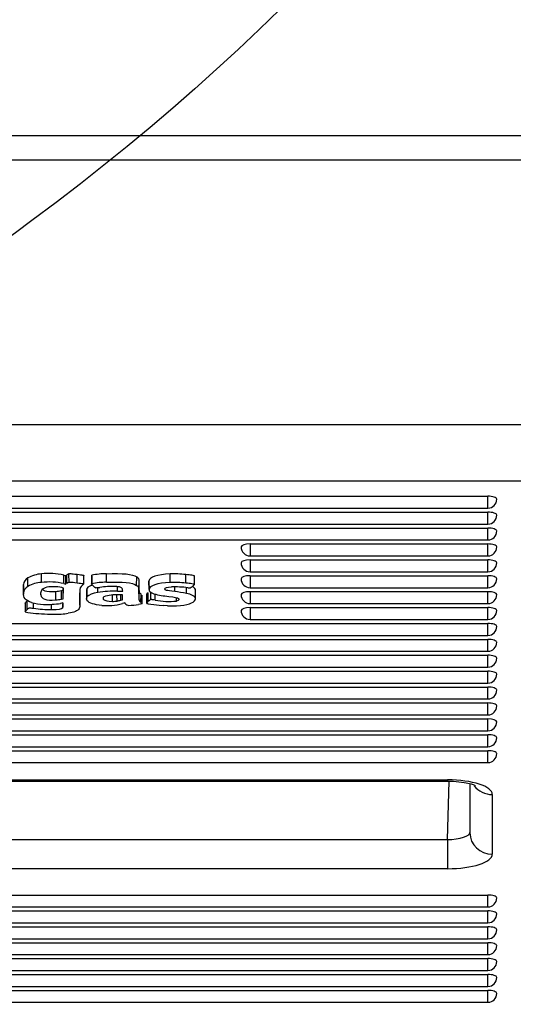
# Model space of a CAD drawing. Units: millimetres. Extents: x 0 to 356, y 0 to 204.
# Drawn here: x 137 to 140, y 62 to 68 of the extents above; entities that cross this region are included whole.
import ezdxf
from ezdxf import colors
from ezdxf.entities.mleader import LeaderData, LeaderLine
from ezdxf.math import Vec2, Vec3

# ---------------------------------------------------------------- set-up
doc = ezdxf.new("R2010")
doc.units = ezdxf.units.MM
doc.layers.add('LIST-08PLAST-720', color=7, linetype='Continuous')
doc.layers.add('Predeterminado', color=7, linetype='Continuous')

# ---------------------------------------------------------------- blocks, each defined once
blk = doc.blocks.new('SE2')
at = {"layer": 'LIST-08PLAST-720', "color": 7, "linetype": 'Continuous'}
for p, q in [((141.1531, 66.8501), (101.6601, 66.8501)), ((141.1532, 66.6999), (101.66, 66.6999)), ((101.661, 65.0825), (141.1546, 65.0825)), ((141.1546, 64.7353), (101.6609, 64.7352)), ((102.6797, 64.6422), (140.1347, 64.6422)), ((140.1347, 64.5693), (140.1347, 64.6422)), ((102.6797, 64.5693), (140.1347, 64.5693)), ((102.6797, 64.5449), (140.1347, 64.5449)), ((140.1347, 64.472), (140.1347, 64.5449)), ((102.6797, 64.472), (140.1347, 64.472)), ((102.6797, 64.4475), (140.1347, 64.4475)), ((140.1347, 64.3746), (140.1347, 64.4475)), ((102.6797, 64.3746), (140.1347, 64.3746)), ((138.6772, 64.3501), (140.1347, 64.3501)), ((138.6772, 64.3501), (138.6772, 64.2772)), ((140.1347, 64.2772), (140.1347, 64.3501)), ((138.6772, 64.2772), (140.1347, 64.2772)), ((138.6772, 64.2528), (140.1347, 64.2528)), ((138.6772, 64.2528), (138.6772, 64.1799)), ((140.1347, 64.1799), (140.1347, 64.2528)), ((137.3991, 64.1147), (137.399, 64.1668)), ((137.5356, 64.1074), (137.5359, 64.1595)), ((137.5481, 64.1043), (137.5479, 64.1565)), ((137.5543, 64.1083), (137.5539, 64.1604)), ((137.5678, 64.1145), (137.5674, 64.1666)), ((137.6178, 64.1122), (137.618, 64.1643)), ((137.6581, 64.1057), (137.6586, 64.1577)), ((137.7072, 64.1542), (137.7077, 64.1022)), ((137.7077, 64.1065), (137.7073, 64.1586)), ((137.7973, 64.1158), (137.7972, 64.168)), ((137.9821, 64.0968), (137.9825, 64.1489)), ((138.1869, 64.1144), (138.1868, 64.1666)), ((138.2828, 64.111), (138.2829, 64.1631)), ((138.3369, 64.1015), (138.3374, 64.1535)), ((138.6772, 64.1799), (140.1347, 64.1799)), ((138.6772, 64.1554), (140.1347, 64.1554)), ((138.6772, 64.1554), (138.6772, 64.0825)), ((140.1347, 64.0825), (140.1347, 64.1554)), ((137.2881, 64.0953), (137.2885, 64.0432)), ((137.2889, 64.0497), (137.2884, 64.1017)), ((137.3154, 64.0897), (137.315, 64.1418)), ((137.8647, 64.0608), (137.8647, 64.0888)), ((137.9958, 64.0444), (137.9963, 64.0964)), ((138.0583, 64.0712), (138.0578, 64.1232)), ((138.0578, 64.1223), (138.0583, 64.0703)), ((137.3943, 64.038), (137.3944, 64.0525)), ((137.4863, 64.0073), (137.4862, 64.0595)), ((137.5209, 64.0648), (137.5317, 64.0673)), ((137.5212, 64.0126), (137.5209, 64.0648)), ((137.5341, 64.0803), (137.5235, 64.0829)), ((137.5317, 64.0673), (137.5321, 64.0808)), ((137.5322, 64.0152), (137.5317, 64.0673)), ((137.5322, 64.0152), (137.5341, 64.0803)), ((137.6336, 63.9985), (137.6341, 64.0505)), ((137.6755, 64.067), (137.676, 64.015)), ((137.6796, 64.0276), (137.6791, 64.0796)), ((137.7443, 64.0531), (137.7442, 64.0833)), ((137.8338, 63.9985), (137.8338, 64.0367)), ((137.8619, 64.0008), (137.8618, 64.0383)), ((137.8647, 64.0608), (137.8975, 64.0611)), ((137.8963, 64.0391), (137.8703, 64.0388)), ((137.8854, 64.0057), (137.8852, 64.0389)), ((137.8954, 64.0085), (137.8951, 64.039)), ((137.8954, 64.0085), (137.8963, 64.0391)), ((137.8975, 64.0611), (137.8966, 64.0689)), ((138.0089, 63.9912), (138.0094, 64.0432)), ((138.0153, 63.9842), (138.0157, 64.0362)), ((138.0429, 64.0403), (138.0433, 63.9883)), ((138.0539, 63.9988), (138.0535, 64.0508)), ((138.0686, 64.0096), (138.0683, 64.055)), ((138.0953, 64.0067), (138.0954, 64.0431)), ((138.2154, 64.0584), (138.2155, 64.0873)), ((138.287, 64.0477), (138.2872, 64.0828)), ((138.3421, 64.0196), (138.3426, 64.0716)), ((138.3432, 64.0143), (138.3437, 64.0663)), ((138.6772, 64.0825), (140.1347, 64.0825)), ((138.6772, 64.0581), (140.1347, 64.0581)), ((138.6772, 64.0581), (138.6772, 63.9851)), ((140.1347, 63.9851), (140.1347, 64.0581)), ((137.2992, 63.9885), (137.2997, 63.9364)), ((137.3114, 63.9496), (137.3109, 64.0016)), ((137.3502, 63.9564), (137.3503, 63.9883)), ((137.4612, 63.9482), (137.4612, 63.9806)), ((137.5303, 63.9893), (137.5162, 63.9866)), ((137.5212, 64.0126), (137.5322, 64.0152)), ((137.5298, 63.9606), (137.5296, 63.983)), ((137.5316, 63.9865), (137.5303, 63.9893)), ((137.6344, 63.9749), (137.6348, 64.0269)), ((137.7785, 64.0108), (137.7786, 64.0234)), ((137.8854, 64.0057), (137.8954, 64.0085)), ((138.1204, 63.975), (138.1472, 63.9725)), ((138.1713, 63.9714), (138.1472, 63.9725)), ((138.2273, 64.0009), (138.2271, 64.0216)), ((138.6772, 63.9851), (140.1347, 63.9851)), ((138.6772, 63.9607), (140.1347, 63.9607)), ((138.6772, 63.9607), (138.6772, 63.8878)), ((140.1347, 63.8878), (140.1347, 63.9607)), ((102.6797, 63.8633), (140.1347, 63.8633)), ((138.6772, 63.8878), (140.1347, 63.8878)), ((140.1347, 63.7904), (140.1347, 63.8633)), ((102.6797, 63.7904), (140.1347, 63.7904)), ((102.6797, 63.766), (140.1347, 63.766)), ((140.1347, 63.6931), (140.1347, 63.766)), ((102.6797, 63.693), (140.1347, 63.6931)), ((102.6797, 63.6686), (140.1347, 63.6686)), ((140.1347, 63.5957), (140.1347, 63.6686)), ((102.6797, 63.5957), (140.1347, 63.5957)), ((102.6797, 63.5712), (140.1347, 63.5712)), ((140.1347, 63.4983), (140.1347, 63.5712)), ((102.6797, 63.4983), (140.1347, 63.4983)), ((102.6797, 63.4739), (140.1347, 63.4739)), ((140.1347, 63.401), (140.1347, 63.4739)), ((102.6797, 63.4009), (140.1347, 63.401)), ((102.6797, 63.3765), (140.1347, 63.3765)), ((140.1347, 63.3036), (140.1347, 63.3765)), ((102.6797, 63.3036), (140.1347, 63.3036)), ((102.6797, 63.2791), (140.1347, 63.2791)), ((140.1347, 63.2062), (140.1347, 63.2791)), ((102.6797, 63.2062), (140.1347, 63.2062)), ((102.6797, 63.1818), (140.1347, 63.1818)), ((140.1347, 63.1089), (140.1347, 63.1818)), ((102.6797, 63.1089), (140.1347, 63.1089)), ((102.6797, 63.0844), (140.1347, 63.0844)), ((140.1347, 63.0115), (140.1347, 63.0844)), ((102.6797, 63.0115), (140.1347, 63.0115)), ((102.9272, 62.9057), (139.8872, 62.9057)), ((102.9272, 62.8982), (139.8872, 62.8982)), ((139.8872, 62.9057), (139.8872, 62.8982)), ((139.8872, 62.5397), (139.8972, 62.8979)), ((140.0246, 62.8825), (140.0246, 62.5811)), ((140.1621, 62.8162), (140.1621, 62.4511)), ((102.9272, 62.5397), (139.8872, 62.5397)), ((139.8872, 62.5397), (139.8872, 62.3616)), ((139.8872, 62.3616), (102.9272, 62.3616)), ((102.6797, 62.2007), (140.1347, 62.2007)), ((140.1347, 62.1278), (140.1347, 62.2007)), ((102.6797, 62.1278), (140.1347, 62.1278)), ((102.6797, 62.1034), (140.1347, 62.1034)), ((140.1347, 62.0305), (140.1347, 62.1034)), ((102.6797, 62.0305), (140.1347, 62.0305)), ((102.6797, 62.006), (140.1347, 62.006)), ((140.1347, 61.9331), (140.1347, 62.006)), ((102.6797, 61.9331), (140.1347, 61.9331)), ((102.6797, 61.9086), (140.1347, 61.9086)), ((140.1347, 61.8357), (140.1347, 61.9086)), ((102.6797, 61.8357), (140.1347, 61.8357)), ((102.6797, 61.8113), (140.1347, 61.8113)), ((140.1347, 61.7384), (140.1347, 61.8113)), ((102.6797, 61.7384), (140.1347, 61.7384)), ((102.6797, 61.7139), (140.1347, 61.7139)), ((140.1347, 61.641), (140.1347, 61.7139)), ((102.6797, 61.641), (140.1347, 61.641)), ((102.6797, 61.6165), (140.1347, 61.6166)), ((140.1347, 61.5436), (140.1347, 61.6166)), ((102.6797, 61.5436), (140.1347, 61.5436))]:
    blk.add_line(p, q, dxfattribs=at)
for centre, radius, start, end in [((140.1347, 64.6243), 0.055, 270.00001, 0), ((140.1347, 64.527), 0.055, 270.00001, 0), ((140.1347, 64.4296), 0.055, 270.00001, 0), ((138.6772, 64.3322), 0.055, 180, 270.00001), ((140.1347, 64.3322), 0.055, 270.00001, 0), ((138.6772, 64.2349), 0.055, 180, 270.00001), ((140.1347, 64.2349), 0.055, 270.00001, 0), ((137.4099, 63.9771), 0.1901, 93.29751, 119.95161), ((137.446, 63.7647), 0.4049, 77.17101, 96.67022), ((137.6032, 64.4077), 0.2571, 254.83913, 257.58584), ((137.8012, 63.6947), 0.4732, 90.48512, 101.44649), ((138.2051, 63.3326), 0.8342, 84.64633, 91.25664), ((137.3385, 64.0973), 0.0504, 117.86123, 174.9301), ((137.3389, 64.0453), 0.0503, 117.85865, 174.94781), ((137.41, 63.9257), 0.1893, 93.29539, 119.96079), ((137.446, 63.7138), 0.4036, 77.17439, 96.6704), ((137.4647, 63.9052), 0.1834, 87.23514, 96.44005), ((137.4751, 63.8727), 0.2156, 77.02047, 90.39806), ((137.5964, 64.3291), 0.2299, 254.67178, 257.86822), ((137.6156, 64.1435), 0.0569, 307.58567, 318.39594), ((137.8014, 63.6414), 0.4744, 90.49908, 101.39103), ((137.8368, 63.4808), 0.6091, 88.58311, 97.60315), ((137.8523, 63.9815), 0.1083, 71.83741, 90.24706), ((138.2051, 63.2817), 0.8329, 84.64627, 91.25459), ((138.2092, 63.4341), 0.6535, 82.43141, 91.18788), ((138.228, 64.2189), 0.1602, 300.68357, 312.8486), ((138.6772, 64.1375), 0.055, 180, 270.00001), ((140.1347, 64.1375), 0.055, 270.00001, 0), ((137.4324, 64.0459), 0.0389, 143.92642, 191.6604), ((137.4468, 64.0219), 0.0656, 92.27815, 134.33669), ((137.4722, 64.2672), 0.2082, 273.85674, 283.54503), ((137.6981, 64.0671), 0.0228, 146.7176, 180.19314), ((137.6971, 64.5685), 0.4875, 274.09128, 276.95862), ((137.8468, 63.398), 0.663, 88.44595, 98.88664), ((137.8542, 63.8316), 0.2078, 85.55615, 110.45189), ((137.8811, 64.0696), 0.0155, 357.13845, 71.5913), ((138.2142, 64.4957), 0.4678, 254.37965, 265.63983), ((138.1454, 63.3491), 0.7127, 78.5404, 84.36518), ((138.6772, 64.0401), 0.055, 180, 270.00001), ((140.1347, 64.0401), 0.055, 270.00001, 0), ((137.4168, 64.2466), 0.2667, 252.91067, 269.03778), ((137.4324, 64.4787), 0.4992, 267.6971, 279.66669), ((137.4722, 64.2162), 0.2093, 273.85491, 283.54148), ((137.4911, 63.9763), 0.0418, 337.87513, 14.13356), ((137.8007, 64.5183), 0.5449, 266.64269, 273.11816), ((137.8147, 64.2708), 0.297, 273.02138, 285.8984), ((137.8322, 64.1888), 0.1903, 270.48844, 278.98061), ((137.9404, 64.0075), 0.0352, 216.80278, 259.56939), ((137.7829, 65.4462), 1.481, 275.85646, 278.21059), ((138.1641, 64.5492), 0.5759, 258.91365, 265.64807), ((138.1257, 63.9167), 0.109, 121.55104, 131.1482), ((138.1799, 64.429), 0.4308, 258.66924, 276.31285), ((138.1987, 64.878), 0.907, 268.26802, 271.80854), ((137.3746, 64.2425), 0.3177, 256.37429, 268.12843), ((137.471, 64.8275), 0.8794, 262.10613, 269.36267), ((137.5184, 65.8173), 1.8986, 265.34098, 267.49009), ((137.4672, 65.9503), 2.03, 269.1003, 270.30214), ((137.4911, 64.4075), 0.4874, 268.44646, 278.50181), ((138.6772, 63.9428), 0.055, 180, 270.00001), ((140.1347, 63.9428), 0.055, 270.00001, 0), ((140.1347, 63.8454), 0.055, 270.00001, 0), ((140.1347, 63.7481), 0.055, 270.00001, 0), ((140.1347, 63.6507), 0.055, 270.00001, 0), ((140.1347, 63.5533), 0.055, 270.00001, 0), ((140.1347, 63.456), 0.055, 270.00001, 0), ((140.1347, 63.3586), 0.055, 270.00001, 0), ((140.1347, 63.2612), 0.055, 270.00001, 0), ((140.1347, 63.1639), 0.055, 270.00001, 0), ((140.1347, 63.0665), 0.055, 270.00001, 0), ((140.1347, 62.1828), 0.055, 270.00001, 0), ((140.1347, 62.0855), 0.055, 270.00001, 0), ((140.1347, 61.9881), 0.055, 270.00001, 0), ((140.1347, 61.8907), 0.055, 270.00001, 360), ((140.1347, 61.7934), 0.055, 270.00001, 0), ((140.1347, 61.696), 0.055, 270.00001, 0), ((140.1347, 61.5986), 0.055, 270.00001, 360)]:
    blk.add_arc(centre, radius, start, end, dxfattribs=at)
for centre, major_axis, ratio, start_param, end_param in [((140.1347, 64.6243), (-0.055, 0), 0.325568, 3.141593, 4.71239), ((140.1347, 64.527), (-0.055, 0), 0.325568, 3.141593, 4.71239), ((140.1347, 64.4296), (-0.055, 0), 0.325568, 3.141593, 4.71239), ((138.6772, 64.3322), (0.055, 0), 0.325568, 1.570797, 3.141593), ((140.1347, 64.3322), (-0.055, 0), 0.325568, 3.141593, 4.71239), ((138.6772, 64.2349), (0.055, 0), 0.325568, 1.570797, 3.141593), ((140.1347, 64.2349), (-0.055, 0), 0.325568, 3.141593, 4.71239), ((137.635, 64.1463), (-0.0918, 0), 0.325568, -0.743936, -0.488245), ((138.6772, 64.1375), (0.055, 0), 0.325568, 1.570797, 3.141593), ((140.1347, 64.1375), (-0.055, 0), 0.325568, 3.141593, 4.71239), ((137.635, 64.0943), (-0.0913, 0), 0.325568, -0.743858, -0.488283), ((137.7942, 64.0702), (-0.1187, 0), 0.325568, 5.490811, 6.037469), ((144.705, 64.0277), (7.0719, 0), 0.325568, 3.131439, 3.15426), ((137.7942, 64.0182), (-0.1182, 0), 0.325568, 5.148189, 6.03748), ((138.2305, 64.0664), (-0.1132, 0), 0.325568, 3.138588, 3.282822), ((138.6772, 64.0401), (0.055, 0), 0.325568, 1.570797, 3.141593), ((140.1347, 64.0401), (-0.055, 0), 0.325568, 3.141594, 4.71239), ((137.8056, 64.0377), (0.1265, 0), 0.325568, -1.109066, -0.887719), ((138.0635, 63.9222), (-0.2558, 0), 0.325568, -0.926966, -0.85744), ((137.8849, 63.9849), (0.0278, 0), 0.325568, 0.176494, 0.449598), ((138.2305, 64.0144), (-0.1127, 0), 0.325568, 2.989121, 3.282847), ((138.6772, 63.9428), (0.055, 0), 0.325568, 1.570797, 3.141593), ((140.1347, 63.9428), (-0.055, 0), 0.325568, 3.141593, 4.71239), ((140.1347, 63.8454), (-0.055, 0), 0.325568, 3.141593, 4.71239), ((140.1347, 63.7481), (-0.055, 0), 0.325568, 3.141593, 4.71239), ((140.1347, 63.6507), (-0.055, 0), 0.325568, 3.141593, 4.71239), ((140.1347, 63.5533), (-0.055, 0), 0.325568, 3.141593, 4.71239), ((140.1347, 63.456), (-0.055, 0), 0.325568, 3.141593, 4.71239), ((140.1347, 63.3586), (-0.055, 0), 0.325568, 3.141593, 4.71239), ((140.1347, 63.2612), (-0.055, 0), 0.325568, 3.141595, 4.71239), ((140.1347, 63.1639), (-0.055, 0), 0.325568, 3.141593, 4.71239), ((140.1347, 63.0665), (-0.055, 0), 0.325568, 3.141593, 4.71239), ((139.887, 62.8161), (-0.2751, -0.0001), 0.325568, 3.141512, 4.711623), ((140.1621, 62.9462), (0.1375, 0), 0.945519, 3.770509, 4.712387), ((139.887, 62.5811), (-0.1376, -0.0036), 0.300684, 1.564208, 3.134319), ((140.1621, 62.5811), (0.1375, 0), 0.945519, 3.141593, 4.712387), ((139.887, 62.4511), (-0.2751, 0.0001), 0.325568, 1.571563, 3.141675), ((140.1347, 62.1828), (-0.055, 0), 0.325568, 3.141593, 4.71239), ((140.1347, 62.0855), (-0.055, 0), 0.325568, 3.141593, 4.71239), ((140.1347, 61.9881), (-0.055, 0), 0.325568, 3.141593, 4.71239), ((140.1347, 61.8907), (-0.055, 0), 0.325568, 3.141593, 4.71239), ((140.1347, 61.7934), (-0.055, 0), 0.325568, 3.141593, 4.71239), ((140.1347, 61.696), (-0.055, 0), 0.325568, 3.141593, 4.71239), ((140.1347, 61.5986), (-0.055, 0), 0.325568, 3.141593, 4.71239)]:
    blk.add_ellipse(centre, major_axis=major_axis, ratio=ratio, start_param=start_param, end_param=end_param, dxfattribs=at)
for points, knots in [([(137.5674, 64.1666), (137.5698, 64.1674), (137.5713, 64.168), (137.5747, 64.1687), (137.5766, 64.1688), (137.5854, 64.1684), (137.5957, 64.1671), (137.618, 64.1643)], [0, 0, 0, 0, 0.25, 0.25, 0.5, 0.5, 1, 1, 1, 1]), ([(137.618, 64.1643), (137.6349, 64.1622), (137.6451, 64.1609), (137.654, 64.1594), (137.6559, 64.159), (137.6582, 64.1583), (137.6586, 64.158), (137.6586, 64.1577)], [0, 0, 0, 0, 0.5, 0.5, 0.75, 0.75, 1, 1, 1, 1]), ([(137.9825, 64.1489), (137.9854, 64.1469), (137.9883, 64.1449), (137.9924, 64.1408), (137.9934, 64.1386), (137.9948, 64.1342), (137.9952, 64.132), (137.9957, 64.1275), (137.9958, 64.1253), (137.9963, 64.1142), (137.9962, 64.1053), (137.9963, 64.0964)], [0, 0, 0, 0, 0.125, 0.125, 0.25, 0.25, 0.375, 0.375, 0.5, 0.5, 1, 1, 1, 1]), ([(138.3374, 64.1535), (138.3374, 64.1541), (138.3358, 64.1549), (138.3302, 64.1566), (138.3262, 64.1575), (138.3113, 64.1601), (138.2977, 64.1619), (138.2829, 64.1631)], [0, 0, 0, 0, 0.25, 0.25, 0.5, 0.5, 1, 1, 1, 1]), ([(137.5678, 64.1145), (137.5701, 64.1152), (137.5717, 64.1158), (137.5749, 64.1165), (137.5766, 64.1167), (137.5852, 64.1163), (137.5956, 64.1149), (137.6178, 64.1122)], [0, 0, 0, 0, 0.249868, 0.249868, 0.499912, 0.499912, 1, 1, 1, 1]), ([(137.6178, 64.1122), (137.6347, 64.1101), (137.6449, 64.1087), (137.6537, 64.1073), (137.6556, 64.1069), (137.6578, 64.1062), (137.6581, 64.106), (137.6581, 64.1057)], [0, 0, 0, 0, 0.5, 0.5, 0.75, 0.75, 1, 1, 1, 1]), ([(137.7142, 64.0953), (137.7124, 64.0972), (137.7106, 64.099), (137.708, 64.1019), (137.7071, 64.1028), (137.7063, 64.1042), (137.706, 64.1047), (137.7062, 64.1054), (137.7064, 64.1056), (137.7069, 64.1061), (137.7073, 64.1063), (137.7077, 64.1065)], [0, 0, 0, 0, 0.5, 0.5, 0.75, 0.75, 0.875, 0.875, 0.9375, 0.9375, 1, 1, 1, 1]), ([(137.7319, 64.0823), (137.7308, 64.0823), (137.7299, 64.0823), (137.728, 64.083), (137.727, 64.0835), (137.7232, 64.0863), (137.7198, 64.0895), (137.7142, 64.0953)], [0, 0, 0, 0, 0.25, 0.25, 0.5, 0.5, 1, 1, 1, 1]), ([(137.9821, 64.0968), (137.985, 64.0948), (137.9879, 64.0929), (137.9919, 64.0887), (137.993, 64.0866), (137.9944, 64.0822), (137.9947, 64.0799), (137.9952, 64.0755), (137.9953, 64.0733), (137.9958, 64.0622), (137.9957, 64.0533), (137.9958, 64.0444)], [0, 0, 0, 0, 0.125, 0.125, 0.25, 0.25, 0.375, 0.375, 0.5, 0.5, 1, 1, 1, 1]), ([(137.9963, 64.0964), (137.9963, 64.092), (137.9963, 64.0875), (137.9963, 64.0785), (137.9964, 64.074), (137.9967, 64.0673), (137.9968, 64.0651), (137.9973, 64.0606), (137.9977, 64.0584), (137.9991, 64.0539), (138.0003, 64.0517), (138.0042, 64.0474), (138.0068, 64.0453), (138.0094, 64.0432)], [0, 0, 0, 0, 0.25, 0.25, 0.5, 0.5, 0.625, 0.625, 0.75, 0.75, 0.875, 0.875, 1, 1, 1, 1]), ([(138.3369, 64.1015), (138.3369, 64.102), (138.3355, 64.1028), (138.33, 64.1045), (138.3259, 64.1053), (138.3111, 64.108), (138.2975, 64.1097), (138.2828, 64.111)], [0, 0, 0, 0, 0.25, 0.25, 0.5, 0.5, 1, 1, 1, 1]), ([(137.3943, 64.038), (137.3973, 64.0251), (137.4053, 64.0164), (137.435, 64.0065), (137.4566, 64.0053), (137.4863, 64.0073)], [0, 0, 0, 0, 0.5, 0.5, 1, 1, 1, 1]), ([(137.4054, 64.0717), (137.4094, 64.0683), (137.4144, 64.0656), (137.4352, 64.0587), (137.4566, 64.0575), (137.4862, 64.0595)], [0.2910519, 0.2910519, 0.2910519, 0.2910519, 0.5, 0.5, 1, 1, 1, 1]), ([(137.6797, 64.0024), (137.6748, 64.0086), (137.6747, 64.0214), (137.6796, 64.0276), (137.6796, 64.0276), (137.6796, 64.0276), (137.6796, 64.0276)], [0, 0, 0, 0, 0.999976, 0.999976, 0.999976, 1, 1, 1, 1]), ([(137.9958, 64.0444), (137.9958, 64.04), (137.9958, 64.0355), (137.9959, 64.0265), (137.9959, 64.022), (137.9962, 64.0153), (137.9963, 64.0131), (137.9969, 64.0086), (137.9972, 64.0064), (137.9987, 64.0019), (137.9999, 63.9997), (138.0038, 63.9953), (138.0064, 63.9933), (138.0089, 63.9912)], [0, 0, 0, 0, 0.25, 0.25, 0.5, 0.5, 0.625, 0.625, 0.75, 0.75, 0.875, 0.875, 1, 1, 1, 1]), ([(138.0535, 64.0508), (138.0464, 64.0451), (138.0429, 64.0422), (138.0429, 64.0403), (138.0429, 64.0403), (138.0429, 64.0403)], [0, 0, 0, 0, 0.5, 0.5, 0.504938, 0.504938, 0.504938, 0.504938]), ([(138.2154, 64.0584), (138.1898, 64.0615), (138.1745, 64.0637), (138.1567, 64.0686), (138.1542, 64.0713), (138.1543, 64.0752)], [0, 0, 0, 0, 0.5, 0.5, 1, 1, 1, 1]), ([(138.3421, 64.0196), (138.3421, 64.0196), (138.3421, 64.0196), (138.3421, 64.0196), (138.3372, 64.0318), (138.3207, 64.0402), (138.287, 64.0477)], [0, 0, 0, 0, 0.000025, 0.000025, 0.000025, 1, 1, 1, 1]), ([(138.2953, 64.082), (138.3006, 64.0812), (138.3037, 64.0809), (138.3078, 64.0807), (138.3086, 64.0808), (138.3097, 64.0811)], [0, 0, 0, 0, 0.5, 0.5, 1, 1, 1, 1]), ([(137.2992, 63.9885), (137.2994, 63.9889), (137.2998, 63.9894), (137.3019, 63.9924), (137.3054, 63.996), (137.3109, 64.0016)], [0.3848121, 0.3848121, 0.3848121, 0.3848121, 0.5, 0.5, 1, 1, 1, 1]), ([(137.6336, 63.9985), (137.6336, 63.9985), (137.6336, 63.9985), (137.6336, 63.9985), (137.6351, 63.9696), (137.6345, 63.9609), (137.6305, 63.9549)], [0, 0, 0, 0, 0.000003, 0.000003, 0.000003, 1, 1, 1, 1]), ([(138.0152, 63.984), (138.0151, 63.9839), (138.0146, 63.9837), (138.0126, 63.9832), (138.0112, 63.9829), (138.0058, 63.982), (138.0008, 63.9812), (137.9944, 63.9804)], [0, 0, 0, 0, 0.25, 0.25, 0.5, 0.5, 1, 1, 1, 1]), ([(138.0539, 63.9988), (138.0469, 63.9931), (138.0434, 63.9901), (138.0433, 63.9874), (138.0441, 63.9868), (138.0474, 63.9855), (138.05, 63.9849), (138.0534, 63.984)], [0, 0, 0, 0, 0.5, 0.5, 0.75, 0.75, 1, 1, 1, 1]), ([(138.0953, 64.0067), (138.0851, 64.0082), (138.0788, 64.009), (138.0729, 64.0097), (138.0715, 64.0098), (138.0695, 64.0098), (138.069, 64.0097), (138.0686, 64.0096)], [0, 0, 0, 0, 0.5, 0.5, 0.75, 0.75, 1, 1, 1, 1]), ([(138.2273, 63.9715), (138.2916, 63.9747), (138.3335, 63.9883), (138.3419, 64.0088), (138.3419, 64.0088), (138.3419, 64.0088), (138.3419, 64.0088)], [0, 0, 0, 0, 0.999975, 0.999975, 0.999975, 1, 1, 1, 1]), ([(137.2998, 63.9338), (137.2988, 63.9343), (137.2989, 63.9355), (137.3024, 63.9403), (137.3058, 63.944), (137.3114, 63.9496)], [0, 0, 0, 0, 0.5, 0.5, 1, 1, 1, 1]), ([(137.3114, 63.9496), (137.3142, 63.9523), (137.3162, 63.9544), (137.32, 63.9574), (137.3218, 63.9582), (137.3262, 63.959), (137.329, 63.959), (137.3374, 63.9582), (137.3428, 63.9574), (137.3502, 63.9564)], [0, 0, 0, 0, 0.25, 0.25, 0.5, 0.5, 0.75, 0.75, 1, 1, 1, 1]), ([(139.8872, 62.8982), (139.9007, 62.898), (139.9343, 62.8974), (139.9882, 62.8916), (140.0316, 62.8817), (140.0539, 62.8735), (140.0582, 62.8709), (140.0581, 62.8709)], [0, 0, 0, 0, 0.0927941, 0.2706988, 0.4148096, 0.5283081, 0.6159, 0.6159, 0.6159, 0.6159])]:
    blk.add_open_spline(points, degree=3, knots=knots, dxfattribs=at)
for points in [[(137.7972, 64.168), (137.8965, 64.1721), (137.9585, 64.1657), (137.9825, 64.1489)], [(138.1868, 64.1666), (138.11, 64.164), (138.0586, 64.1467), (138.0578, 64.1232)], [(137.6503, 64.0984), (137.635, 64.0856), (137.6345, 64.0842), (137.6334, 64.051)], [(137.7973, 64.1158), (137.8965, 64.1199), (137.9582, 64.1136), (137.9821, 64.0968)], [(138.1869, 64.1144), (138.1102, 64.1119), (138.0591, 64.0946), (138.0583, 64.0712)], [(138.3426, 64.0716), (138.3398, 64.0784), (138.3334, 64.0841), (138.3225, 64.0891)], [(137.3384, 63.9917), (137.302, 64.0038), (137.2861, 64.0224), (137.2889, 64.0497)], [(137.6341, 64.0505), (137.6346, 64.0404), (137.6349, 64.0328), (137.6348, 64.0269)], [(138.0583, 64.0712), (138.0579, 64.0601), (138.067, 64.0522), (138.0883, 64.0452)], [(138.1543, 64.0752), (138.1545, 64.0821), (138.1686, 64.0862), (138.1956, 64.0875)], [(138.1787, 64.0292), (138.2175, 64.0245), (138.2321, 64.0216), (138.2391, 64.0171)], [(137.7688, 63.9743), (137.7224, 63.9778), (137.6916, 63.9875), (137.6797, 64.0024)], [(137.7815, 64.0263), (137.7758, 64.0227), (137.7743, 64.015), (137.7785, 64.0108)], [(137.7785, 64.0108), (137.7866, 64.0025), (137.8062, 63.9982), (137.8338, 63.9985)], [(138.2391, 64.0171), (138.2471, 64.0118), (138.2413, 64.0039), (138.2273, 64.0009)], [(137.4612, 63.9482), (137.5027, 63.948), (137.5231, 63.9517), (137.5298, 63.9606)], [(137.6305, 63.9549), (137.6212, 63.9406), (137.5991, 63.931), (137.5631, 63.9255)]]:
    blk.add_open_spline(points, degree=3, dxfattribs=at)
blk = doc.blocks.new('_DOT')
at = {"color": 0}
blk.add_line((0, 0), (-1, 0), dxfattribs=at)
at = {"color": 0, "const_width": 0.333}
blk.add_lwpolyline([(-0.1665, 0, 1), (0.1665, 0, 1)], format="xyb", close=True, dxfattribs=at)

msp = doc.modelspace()

# ---------------------------------------------------------------- linework, layer by layer
at = {"color": 7, "linetype": 'Continuous'}
for points in [[(137.78869, 88.17868), (143.93338, 79.03355), (143.77006, 71.07353), (137.34043, 66.3301)], [(137.34043, 66.3301), (135.16583, 64.72581), (133.73167, 64.30412), (131.35757, 64.57095)]]:
    msp.add_open_spline(points, degree=3, dxfattribs=at)

# ---------------------------------------------------------------- block references
at = {"layer": 'Predeterminado'}
msp.add_blockref('SE2', (0, 0), dxfattribs=at)

# ---------------------------------------------------------------- leaders
at = {"layer": 'Predeterminado', "color": 7, "linetype": 'Continuous'}
ml = msp.add_multileader_mtext('Standard', dxfattribs=at)
ml.set_content('{\\pxsm0.9;\\fCalibri|b0||i0||c0|p34;\\W1.;Documento no contractual - Document no contractual - Non-contractual document - Non-contractual document - Documento não contratual\\P}', color=256)
ml.set_leader_properties()
ml.set_arrow_properties(name='DOT')
ml.build(insert=Vec2(0, 0))
ml.multileader.update_dxf_attribs({"leader_type": 0, "has_text_frame": 1, "dogleg_length": 0, "arrow_head_size": 1.8})
ctx = ml.context
ctx.base_point, ctx.char_height, ctx.arrow_head_size, ctx.plane_x_axis, ctx.plane_y_axis = Vec3(306.22662, 35.13378), 1.8, 1.8, Vec3(0, 1), Vec3(-1, 0)
notes = []
notes.append((ctx, [(0, (0, 0, 0), (0, 0), (1, 0), 1, [])]))
ctx.mtext.insert, ctx.mtext.text_direction, ctx.mtext.rotation = Vec3(305.32662, 37.13378), Vec3(0, 1), 1.5707963
ml = msp.add_multileader_mtext('Standard', dxfattribs=at)
ml.set_content('{\\pxsm0.9;\\fArial TUR|b0||i0||c0|p34;\\W1.;Banco 08PLAST,sin apoyabrazos, fabricado en Polipropileno y Poliamida,medidas 3230x595x830 mm,disponible en varios colores.\\P}', color=256)
ml.set_leader_properties()
ml.set_arrow_properties(name='DOT')
ml.build(insert=Vec2(0, 0))
ml.multileader.update_dxf_attribs({"leader_type": 0, "dogleg_length": 0, "arrow_head_size": 2.5})
ctx = ml.context
ctx.base_point, ctx.char_height, ctx.arrow_head_size = Vec3(6.63944, 192.26358), 2.5, 2.5
notes.append((ctx, [(0, (0, 0, 0), (0, 0), (1, 0), 1, [])]))
ctx.mtext.insert = Vec3(8.63944, 193.51358)
for ctx, leaders in notes:
    for number, flags, end, landing, length, lines in leaders:
        leader = LeaderData()
        leader.index, (leader.has_last_leader_line, leader.has_dogleg_vector, leader.attachment_direction) = number, flags
        leader.last_leader_point, leader.dogleg_vector, leader.dogleg_length = Vec3(end), Vec3(landing), length
        for number, points, colour, breaks in lines:
            line = LeaderLine()
            line.index, line.vertices, line.color, line.breaks = number, Vec3.list(points), colors.encode_raw_color(colour), breaks
            leader.lines.append(line)
        ctx.leaders.append(leader)

doc.saveas('drawing.dxf')
